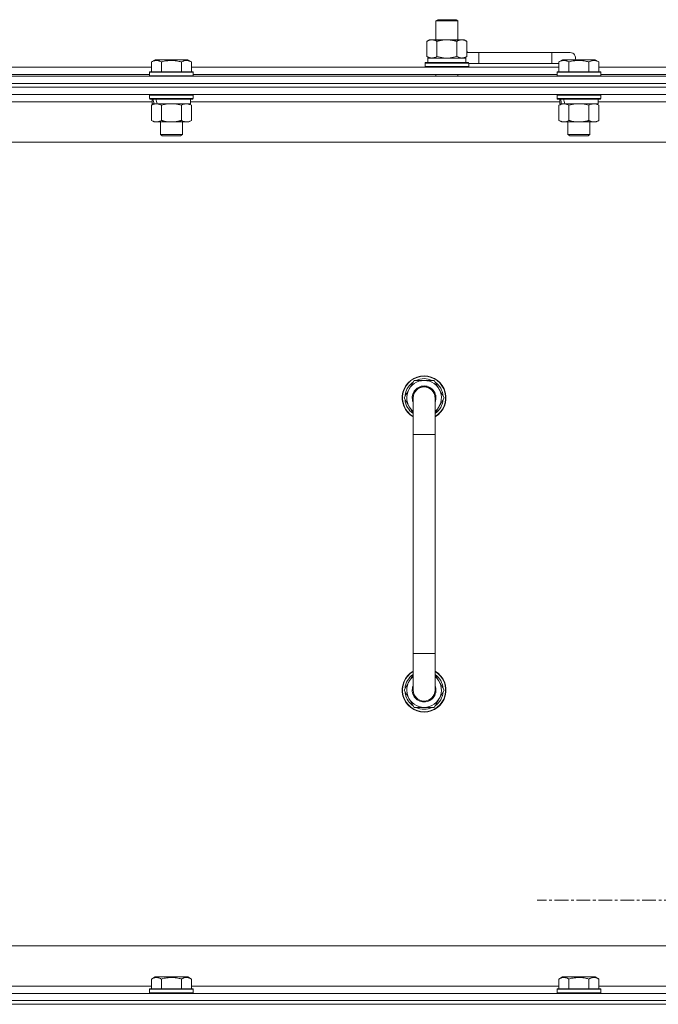
# Model space of a CAD drawing. Units: millimetres. Extents: x 0 to 21937, y -7 to 14850.
# Drawn here: x 17611 to 17961, y 11683 to 12222 of the extents above; entities that cross this region are included whole.
import ezdxf

# ---------------------------------------------------------------- set-up
doc = ezdxf.new("R2010")
doc.units = ezdxf.units.MM
doc.linetypes.add('K5LT_AXLED', pattern=[12, 7.5, -1.5, 1.5, -1.5])
doc.linetypes.add('K5LT_THIN', pattern=[0])
for name, color, linetype, true_color in [('OSI', 2, 'Continuous', 0xffff00), ('R', 1, 'Continuous', 0xff0000), ('WELDING', 7, 'Continuous', 0xffffff)]:
    doc.layers.add(name, color=color, linetype=linetype, true_color=true_color)

msp = doc.modelspace()

# ---------------------------------------------------------------- linework, layer by layer
at = {"layer": 'OSI', "color": 30, "linetype": 'K5LT_AXLED', "lineweight": 18, "true_color": 0xff8000}
msp.add_line((18007.78, 11739.79), (17894.78, 11739.79), dxfattribs=at)
at = {"layer": 'R', "color": 7, "linetype": 'K5LT_THIN', "lineweight": 18}
for p, q in [((17839.28, 12221.21), (17840.28, 12221.79)), ((17839.28, 12221.21), (17851.28, 12221.21)), ((17839.28, 12210.79), (17839.28, 12221.21)), ((17840.28, 12221.79), (17850.28, 12221.79)), ((17851.28, 12221.21), (17850.28, 12221.79)), ((17851.28, 12210.79), (17851.28, 12221.21)), ((17834.31, 12209.94), (17835.78, 12210.79)), ((17834.31, 12201.64), (17834.31, 12209.94)), ((17835.78, 12210.79), (17845.28, 12210.79)), ((17839.8, 12201.64), (17839.8, 12209.94)), ((17845.28, 12210.79), (17854.78, 12210.79)), ((17850.77, 12201.64), (17850.77, 12209.94)), ((17856.25, 12209.94), (17854.78, 12210.79)), ((17856.25, 12201.64), (17856.25, 12209.94)), ((17862.78, 12203.79), (17856.25, 12203.79)), ((17862.78, 12197.79), (17862.78, 12203.79)), ((17902.78, 12203.79), (17862.78, 12203.79)), ((17912.78, 12203.79), (17902.78, 12203.79)), ((17902.78, 12197.79), (17902.78, 12203.79)), ((17683.41, 12198.63), (17685.41, 12199.79)), ((17683.41, 12198.63), (17685.41, 12199.79)), ((17683.41, 12198.63), (17683.41, 12193.29)), ((17703.35, 12199.79), (17685.41, 12199.79)), ((17688.9, 12198.63), (17688.9, 12193.29)), ((17699.87, 12198.63), (17699.87, 12193.29)), ((17705.35, 12198.63), (17703.35, 12199.79)), ((17705.35, 12198.63), (17703.35, 12199.79)), ((17705.35, 12198.63), (17705.35, 12193.29)), ((17833.28, 12197.99), (17833.45, 12198.29)), ((17833.28, 12196.09), (17833.28, 12197.99)), ((17833.28, 12197.99), (17857.28, 12197.99)), ((17833.45, 12198.29), (17857.11, 12198.29)), ((17834.31, 12201.64), (17835.78, 12200.79)), ((17834.78, 12200.79), (17855.53, 12200.79)), ((17834.78, 12198.29), (17834.78, 12200.79)), ((17856.25, 12201.64), (17854.78, 12200.79)), ((17855.73, 12200.79), (17855.53, 12200.79)), ((17855.73, 12200.79), (17855.65, 12199.41)), ((17857.28, 12197.99), (17857.11, 12198.29)), ((17857.28, 12196.09), (17857.28, 12197.99)), ((17862.78, 12197.79), (17857.28, 12197.79)), ((17902.78, 12197.79), (17862.78, 12197.79)), ((17906.61, 12197.79), (17902.78, 12197.79)), ((17906.61, 12198.63), (17908.61, 12199.79)), ((17906.61, 12198.63), (17908.61, 12199.79)), ((17906.61, 12198.63), (17906.61, 12193.29)), ((17926.55, 12199.79), (17908.61, 12199.79)), ((17912.1, 12198.63), (17912.1, 12193.29)), ((17923.07, 12198.63), (17923.07, 12193.29)), ((17928.55, 12198.63), (17926.55, 12199.79)), ((17928.55, 12198.63), (17926.55, 12199.79)), ((17928.55, 12198.63), (17928.55, 12193.29)), ((17482.15, 12195.79), (17683.41, 12195.79)), ((17682.38, 12192.99), (17682.55, 12193.29)), ((17682.38, 12192.99), (17682.55, 12193.29)), ((17682.38, 12192.99), (17682.38, 12191.09)), ((17706.38, 12192.99), (17682.38, 12192.99)), ((17706.21, 12193.29), (17682.55, 12193.29)), ((17705.35, 12195.79), (17906.61, 12195.79)), ((17706.38, 12192.99), (17706.21, 12193.29)), ((17706.38, 12192.99), (17706.21, 12193.29)), ((17706.38, 12192.99), (17706.38, 12191.09)), ((17833.28, 12196.09), (17833.45, 12195.79)), ((17833.28, 12196.09), (17857.28, 12196.09)), ((17857.28, 12196.09), (17857.11, 12195.79)), ((17905.58, 12192.99), (17905.75, 12193.29)), ((17905.58, 12192.99), (17905.75, 12193.29)), ((17905.58, 12192.99), (17905.58, 12191.09)), ((17929.58, 12192.99), (17905.58, 12192.99)), ((17929.41, 12193.29), (17905.75, 12193.29)), ((17928.55, 12195.79), (18129.81, 12195.79)), ((17929.58, 12192.99), (17929.41, 12193.29)), ((17929.58, 12192.99), (17929.41, 12193.29)), ((17929.58, 12192.99), (17929.58, 12191.09)), ((16920.78, 12190.79), (18244.78, 12190.79)), ((17483.18, 12191.79), (17682.38, 12191.79)), ((17706.38, 12191.09), (17682.38, 12191.09)), ((17682.38, 12191.09), (17682.55, 12190.79)), ((17706.38, 12191.09), (17706.21, 12190.79)), ((17706.38, 12191.79), (17905.58, 12191.79)), ((17839.28, 12190.79), (17839.28, 12191.79)), ((17851.28, 12190.79), (17851.28, 12191.79)), ((17929.58, 12191.09), (17905.58, 12191.09)), ((17905.58, 12191.09), (17905.75, 12190.79)), ((17929.58, 12191.09), (17929.41, 12190.79)), ((17929.58, 12191.79), (18128.78, 12191.79)), ((18244.78, 12186.79), (16920.78, 12186.79)), ((16920.78, 12186.79), (18244.78, 12186.79)), ((18244.78, 12184.79), (16920.78, 12184.79)), ((18244.78, 12184.79), (16920.78, 12184.79)), ((18244.78, 12180.79), (16920.78, 12180.79)), ((17683.88, 12176.79), (17481.68, 12176.79)), ((17682.38, 12180.49), (17682.55, 12180.79)), ((17682.38, 12180.49), (17682.38, 12178.59)), ((17706.38, 12180.49), (17682.38, 12180.49)), ((17706.38, 12178.59), (17682.38, 12178.59)), ((17682.38, 12178.59), (17682.55, 12178.29)), ((17706.21, 12178.29), (17682.55, 12178.29)), ((17683.88, 12178.29), (17683.88, 12175.79)), ((17704.88, 12178.29), (17704.88, 12175.79)), ((17907.08, 12176.79), (17704.88, 12176.79)), ((17706.38, 12180.49), (17706.21, 12180.79)), ((17706.38, 12178.59), (17706.21, 12178.29)), ((17706.38, 12180.49), (17706.38, 12178.59)), ((17905.58, 12180.49), (17905.75, 12180.79)), ((17905.58, 12180.49), (17905.58, 12178.59)), ((17929.58, 12180.49), (17905.58, 12180.49)), ((17929.58, 12178.59), (17905.58, 12178.59)), ((17905.58, 12178.59), (17905.75, 12178.29)), ((17929.41, 12178.29), (17905.75, 12178.29)), ((17907.08, 12178.29), (17907.08, 12175.79)), ((17928.08, 12178.29), (17928.08, 12175.79)), ((18130.28, 12176.79), (17928.08, 12176.79)), ((17929.58, 12180.49), (17929.41, 12180.79)), ((17929.58, 12178.59), (17929.41, 12178.29)), ((17929.58, 12180.49), (17929.58, 12178.59)), ((17683.41, 12174.94), (17684.88, 12175.79)), ((17683.41, 12174.94), (17683.41, 12166.64)), ((17684.82, 12175.79), (17683.88, 12175.79)), ((17684.82, 12175.79), (17685.69, 12175.79)), ((17685.69, 12175.79), (17686.15, 12175.79)), ((17686.15, 12175.79), (17686.66, 12175.79)), ((17704.88, 12175.79), (17686.66, 12175.79)), ((17688.9, 12174.94), (17688.9, 12166.64)), ((17699.87, 12174.94), (17699.87, 12166.64)), ((17705.35, 12174.94), (17703.88, 12175.79)), ((17705.35, 12174.94), (17705.35, 12166.64)), ((17906.61, 12174.94), (17908.08, 12175.79)), ((17906.61, 12174.94), (17906.61, 12166.64)), ((17908.02, 12175.79), (17907.08, 12175.79)), ((17908.02, 12175.79), (17908.89, 12175.79)), ((17908.89, 12175.79), (17909.35, 12175.79)), ((17909.35, 12175.79), (17909.86, 12175.79)), ((17928.08, 12175.79), (17909.86, 12175.79)), ((17912.1, 12174.94), (17912.1, 12166.64)), ((17923.07, 12174.94), (17923.07, 12166.64)), ((17928.55, 12174.94), (17927.08, 12175.79)), ((17928.55, 12174.94), (17928.55, 12166.64)), ((17683.41, 12166.64), (17684.88, 12165.79)), ((17702.61, 12165.79), (17684.88, 12165.79)), ((17688.38, 12165.79), (17688.38, 12158.86)), ((17700.38, 12165.79), (17700.38, 12158.86)), ((17703.88, 12165.79), (17702.61, 12165.79)), ((17705.35, 12166.64), (17703.88, 12165.79)), ((17906.61, 12166.64), (17908.08, 12165.79)), ((17925.81, 12165.79), (17908.08, 12165.79)), ((17911.58, 12165.79), (17911.58, 12158.86)), ((17923.58, 12165.79), (17923.58, 12158.86)), ((17927.08, 12165.79), (17925.81, 12165.79)), ((17928.55, 12166.64), (17927.08, 12165.79)), ((18197.78, 12154.79), (16967.78, 12154.79)), ((17700.38, 12158.86), (17688.38, 12158.86)), ((17688.38, 12158.86), (17689.38, 12158.29)), ((17699.38, 12158.29), (17689.38, 12158.29)), ((17700.38, 12158.86), (17699.38, 12158.29)), ((17923.58, 12158.86), (17911.58, 12158.86)), ((17911.58, 12158.86), (17912.58, 12158.29)), ((17922.58, 12158.29), (17912.58, 12158.29)), ((17923.58, 12158.86), (17922.58, 12158.29)), ((17821.81, 12014.79), (17827.3, 12024.29)), ((17827.3, 12024.29), (17832.78, 12024.29)), ((17832.78, 12024.29), (17838.27, 12024.29)), ((17838.27, 12024.29), (17843.75, 12014.79)), ((17826.78, 12006.18), (17821.81, 12014.79)), ((17822.47, 12015.92), (17822.34, 12015.92)), ((17823.14, 12017.09), (17822.54, 12017.09)), ((17826.78, 11994.79), (17826.78, 12014.79)), ((17838.78, 12014.79), (17838.78, 11994.79)), ((17843.75, 12014.79), (17838.78, 12006.18)), ((17822.33, 12013.78), (17822.4, 12013.78)), ((17826.78, 11994.79), (17826.78, 11874.79)), ((17838.78, 11994.79), (17826.78, 11994.79)), ((17838.78, 11994.79), (17838.78, 11874.79)), ((17826.78, 11854.79), (17826.78, 11874.79)), ((17838.78, 11874.79), (17826.78, 11874.79)), ((17838.78, 11854.79), (17838.78, 11874.79)), ((17826.78, 11863.4), (17821.81, 11854.79)), ((17843.75, 11854.79), (17838.78, 11863.4)), ((17821.81, 11854.79), (17827.3, 11845.29)), ((17822.33, 11855.8), (17822.4, 11855.8)), ((17822.47, 11853.66), (17822.34, 11853.66)), ((17838.27, 11845.29), (17843.75, 11854.79)), ((17823.14, 11852.49), (17822.54, 11852.49)), ((17827.3, 11845.29), (17832.78, 11845.29)), ((17832.78, 11845.29), (17838.27, 11845.29)), ((17192.78, 11714.79), (17987.78, 11714.79)), ((17683.41, 11696.63), (17685.41, 11697.79)), ((17683.41, 11696.63), (17683.41, 11691.29)), ((17686.61, 11697.79), (17685.41, 11697.79)), ((17703.35, 11697.79), (17686.61, 11697.79)), ((17688.9, 11696.63), (17688.9, 11691.29)), ((17699.87, 11696.63), (17699.87, 11691.29)), ((17705.35, 11696.63), (17703.35, 11697.79)), ((17705.35, 11696.63), (17705.35, 11691.29)), ((17906.61, 11696.63), (17908.61, 11697.79)), ((17906.61, 11696.63), (17906.61, 11691.29)), ((17909.81, 11697.79), (17908.61, 11697.79)), ((17926.55, 11697.79), (17909.81, 11697.79)), ((17912.1, 11696.63), (17912.1, 11691.29)), ((17923.07, 11696.63), (17923.07, 11691.29)), ((17928.55, 11696.63), (17926.55, 11697.79)), ((17928.55, 11696.63), (17928.55, 11691.29)), ((17482.15, 11692.79), (17683.41, 11692.79)), ((17682.38, 11690.99), (17682.55, 11691.29)), ((17682.38, 11690.99), (17682.38, 11689.09)), ((17683.99, 11690.99), (17682.38, 11690.99)), ((17684.14, 11691.29), (17682.55, 11691.29)), ((17706.38, 11690.99), (17683.99, 11690.99)), ((17706.21, 11691.29), (17684.14, 11691.29)), ((17705.35, 11692.79), (17906.61, 11692.79)), ((17706.38, 11690.99), (17706.21, 11691.29)), ((17706.38, 11690.99), (17706.38, 11689.09)), ((17905.58, 11690.99), (17905.75, 11691.29)), ((17905.58, 11690.99), (17905.58, 11689.09)), ((17907.19, 11690.99), (17905.58, 11690.99)), ((17907.34, 11691.29), (17905.75, 11691.29)), ((17929.58, 11690.99), (17907.19, 11690.99)), ((17929.41, 11691.29), (17907.34, 11691.29)), ((17928.55, 11692.79), (18129.81, 11692.79)), ((17929.58, 11690.99), (17929.41, 11691.29)), ((17929.58, 11690.99), (17929.58, 11689.09)), ((16920.78, 11688.79), (18244.78, 11688.79)), ((17682.38, 11689.09), (17682.55, 11688.79)), ((17683.99, 11689.09), (17682.38, 11689.09)), ((17706.38, 11689.09), (17683.99, 11689.09)), ((17706.38, 11689.09), (17706.21, 11688.79)), ((17905.58, 11689.09), (17905.75, 11688.79)), ((17907.19, 11689.09), (17905.58, 11689.09)), ((17929.58, 11689.09), (17907.19, 11689.09)), ((17929.58, 11689.09), (17929.41, 11688.79)), ((16920.78, 11684.79), (18244.78, 11684.79)), ((18244.78, 11684.79), (16920.78, 11684.79)), ((18244.78, 11682.79), (16920.78, 11682.79)), ((16920.78, 11682.79), (18244.78, 11682.79))]:
    msp.add_line(p, q, dxfattribs=at)
for centre, radius, start, end in [((17852.78, 12200.79), 5, 36.8699, 46.0579), ((17912.78, 12200.79), 3, 340.5288, 90), ((17832.78, 12014.79), 12, 90, 240), ((17832.78, 12014.79), 11.83, 90, 239.5143), ((17832.78, 12014.79), 10.5, 64.7912, 115.2088), ((17832.78, 12014.79), 12, 300, 90), ((17832.78, 12014.79), 11.83, 300.4857, 90), ((17832.78, 12014.79), 10.5, 124.7912, 167.3589), ((17832.78, 12014.79), 9.5, 90, 230.8333), ((17832.78, 12014.79), 6.5, 90, 202.6199), ((17832.78, 12014.79), 6, 0, 180), ((17832.78, 12014.79), 9.5, 309.1667, 90), ((17832.78, 12014.79), 6.5, 337.3801, 90), ((17832.78, 12014.79), 10.5, 4.7912, 55.2088), ((17832.78, 12014.79), 10.5, 167.3589, 173.8105), ((17832.78, 12014.79), 6, 178.6173, 180), ((17832.78, 12014.79), 6, 0, 0.0003), ((17832.78, 12014.79), 6, 359.995, 0), ((17832.78, 12014.79), 10.5, 185.5324, 235.1501), ((17832.78, 12014.79), 10.5, 304.8499, 355.2088), ((17832.78, 11854.79), 12, 120, 270), ((17832.78, 11854.79), 11.83, 120.4857, 270), ((17832.78, 11854.79), 10.5, 124.8499, 174.4676), ((17832.78, 11854.79), 12, 270, 60), ((17832.78, 11854.79), 11.83, 270, 59.5143), ((17832.78, 11854.79), 10.5, 4.7912, 55.1501), ((17832.78, 11854.79), 9.5, 129.1667, 270), ((17832.78, 11854.79), 9.5, 270, 50.8333), ((17832.78, 11854.79), 10.5, 186.1895, 192.6411), ((17832.78, 11854.79), 6.5, 157.3801, 270), ((17832.78, 11854.79), 6, 180, 0), ((17832.78, 11854.79), 6.5, 270, 22.6199), ((17832.78, 11854.79), 10.5, 304.7912, 355.2088), ((17832.78, 11854.79), 10.5, 192.6411, 235.2088), ((17832.78, 11854.79), 10.5, 244.7912, 295.2088)]:
    msp.add_arc(centre, radius, start, end, dxfattribs=at)
for centre, major_axis, ratio, start_param, end_param in [((17845.28, 12195.86), (0, 22.52), 0.466308, -1.46277, -1.350168), ((17694.38, 12173.62), (6.17, -22.4), 0.379473, 4.399328, 4.511721), ((17694.38, 12180.72), (6.17, -22.4), 0.379473, 4.716306, 4.828907), ((17917.58, 12173.62), (6.17, -22.4), 0.379473, 4.399328, 4.511721), ((17917.58, 12180.72), (6.17, -22.4), 0.379473, 4.716306, 4.828907)]:
    msp.add_ellipse(centre, major_axis=major_axis, ratio=ratio, start_param=start_param, end_param=end_param, dxfattribs=at)
at = {"layer": 'WELDING', "color": 7, "linetype": 'K5LT_THIN', "lineweight": 18}
for p, q in [((17839.8, 12201.64), (17841.6, 12201.19)), ((17841.6, 12201.19), (17843.43, 12200.89)), ((17843.43, 12200.89), (17845.28, 12200.79)), ((17845.28, 12200.79), (17847.13, 12200.89)), ((17847.13, 12200.89), (17848.97, 12201.19)), ((17848.97, 12201.19), (17850.77, 12201.64)), ((17690.7, 12175.39), (17688.9, 12174.94)), ((17692.53, 12175.68), (17690.7, 12175.39)), ((17694.38, 12175.79), (17692.53, 12175.68)), ((17696.23, 12175.68), (17694.38, 12175.79)), ((17698.07, 12175.39), (17696.23, 12175.68)), ((17699.87, 12174.94), (17698.07, 12175.39)), ((17913.9, 12175.39), (17912.1, 12174.94)), ((17915.73, 12175.68), (17913.9, 12175.39)), ((17917.58, 12175.79), (17915.73, 12175.68)), ((17919.43, 12175.68), (17917.58, 12175.79)), ((17921.27, 12175.39), (17919.43, 12175.68)), ((17923.07, 12174.94), (17921.27, 12175.39))]:
    msp.add_line(p, q, dxfattribs=at)
for points, knots in [([(17839.8, 12209.94), (17839.47, 12210.13), (17839, 12210.36), (17838.43, 12210.57), (17838.08, 12210.66), (17837.78, 12210.73), (17837.44, 12210.77), (17837.08, 12210.79), (17836.73, 12210.78), (17836.42, 12210.74), (17836.09, 12210.68), (17835.64, 12210.56), (17835.03, 12210.33), (17834.57, 12210.09), (17834.31, 12209.94)], [0, 0, 0, 0, 2.72415, 3.912285, 4.716446, 5.530362, 6.353984, 7.500189, 8.40607, 9.211142, 9.998759, 11.128707, 12.847273, 15, 15, 15, 15]), ([(17845.28, 12210.79), (17845.1, 12210.79), (17844.74, 12210.78), (17844.18, 12210.75), (17843.63, 12210.71), (17843.14, 12210.65), (17842.78, 12210.6), (17842.55, 12210.57), (17842.38, 12210.54), (17842.21, 12210.51), (17842.03, 12210.48), (17841.86, 12210.44), (17841.67, 12210.4), (17841.45, 12210.36), (17841.13, 12210.29), (17840.82, 12210.21), (17840.5, 12210.13), (17840.27, 12210.07), (17840.03, 12210.01), (17839.88, 12209.96), (17839.8, 12209.94)], [0, 0, 0, 0, 0.426692, 0.853385, 1.280077, 1.70677, 1.976977, 2.112081, 2.247185, 2.382289, 2.517392, 2.652496, 2.7876, 2.975699, 3.163798, 3.539996, 3.728096, 3.916195, 4.104294, 4.292393, 4.292393, 4.292393, 4.292393]), ([(17850.77, 12209.94), (17850.7, 12209.96), (17850.58, 12209.99), (17850.4, 12210.04), (17850.21, 12210.09), (17849.97, 12210.16), (17849.66, 12210.23), (17849.32, 12210.31), (17849.01, 12210.38), (17848.73, 12210.44), (17848.5, 12210.48), (17848.32, 12210.51), (17848.11, 12210.55), (17847.82, 12210.6), (17847.46, 12210.65), (17847.09, 12210.69), (17846.61, 12210.74), (17846.12, 12210.77), (17845.64, 12210.78), (17845.4, 12210.79), (17845.28, 12210.79)], [0, 0, 0, 0, 0.14736, 0.294719, 0.442079, 0.589439, 0.884158, 1.178877, 1.396237, 1.613598, 1.830958, 1.939638, 2.048318, 2.328827, 2.609337, 2.889846, 3.170356, 3.731374, 4.011884, 4.292393, 4.292393, 4.292393, 4.292393]), ([(17856.25, 12209.94), (17855.93, 12210.13), (17855.46, 12210.36), (17854.88, 12210.57), (17854.54, 12210.66), (17854.24, 12210.73), (17853.89, 12210.77), (17853.54, 12210.79), (17853.18, 12210.78), (17852.88, 12210.74), (17852.54, 12210.68), (17852.09, 12210.56), (17851.49, 12210.33), (17851.02, 12210.09), (17850.77, 12209.94)], [0, 0, 0, 0, 2.72415, 3.912285, 4.716446, 5.530362, 6.353984, 7.500189, 8.40607, 9.211142, 9.998759, 11.128707, 12.847273, 15, 15, 15, 15]), ([(17688.9, 12198.63), (17688.57, 12198.82), (17688.13, 12199.04), (17687.64, 12199.22), (17687.37, 12199.31), (17687.08, 12199.38), (17686.69, 12199.46), (17686.3, 12199.49), (17685.9, 12199.48), (17685.5, 12199.44), (17685.05, 12199.35), (17684.35, 12199.13), (17683.81, 12198.86), (17683.41, 12198.63)], [0, 0, 0, 0, 2.548637, 3.393886, 3.820302, 4.557043, 5.628317, 6.750839, 7.483164, 8.644096, 9.785804, 10.891414, 14, 14, 14, 14]), ([(17699.87, 12198.63), (17699.63, 12198.7), (17699.01, 12198.87), (17697.88, 12199.14), (17696.76, 12199.33), (17695.81, 12199.43), (17695.17, 12199.47), (17694.67, 12199.48), (17694.31, 12199.48), (17693.97, 12199.48), (17693.57, 12199.47), (17693.12, 12199.44), (17692.66, 12199.4), (17692.01, 12199.32), (17690.99, 12199.16), (17689.89, 12198.91), (17689.14, 12198.7), (17688.9, 12198.63)], [0, 0, 0, 0, 2.896048, 7.635036, 13.675312, 16.352744, 19.030177, 21.193346, 22.27493, 23.356515, 25.164905, 26.973294, 28.781684, 30.590074, 34.691771, 40.985529, 43.953237, 43.953237, 43.953237, 43.953237]), ([(17705.35, 12198.63), (17705.03, 12198.82), (17704.63, 12199.02), (17704.13, 12199.21), (17703.87, 12199.3), (17703.59, 12199.37), (17703.31, 12199.43), (17702.99, 12199.47), (17702.63, 12199.49), (17702.28, 12199.47), (17701.96, 12199.44), (17701.61, 12199.37), (17701.17, 12199.25), (17700.57, 12199.02), (17700.13, 12198.78), (17699.87, 12198.63)], [0, 0, 0, 0, 2.912728, 3.529104, 4.366059, 5.20805, 5.90491, 6.841792, 7.999747, 8.992853, 9.878966, 10.753647, 12.031595, 13.665019, 16, 16, 16, 16]), ([(17834.31, 12201.64), (17834.6, 12201.47), (17835.04, 12201.25), (17835.6, 12201.03), (17835.98, 12200.92), (17836.34, 12200.84), (17836.7, 12200.8), (17836.94, 12200.79), (17837.05, 12200.79)], [0, 0, 0, 0, 2.905563, 4.375924, 5.511195, 6.679161, 7.850161, 9, 9, 9, 9]), ([(17837.05, 12200.79), (17837.18, 12200.79), (17837.43, 12200.8), (17837.8, 12200.85), (17838.16, 12200.93), (17838.63, 12201.07), (17839.17, 12201.29), (17839.59, 12201.52), (17839.8, 12201.64)], [0, 0, 0, 0, 1.192024, 2.404251, 3.60809, 4.765234, 6.955738, 9, 9, 9, 9]), ([(17850.77, 12201.64), (17851.05, 12201.47), (17851.49, 12201.25), (17852.05, 12201.03), (17852.44, 12200.92), (17852.79, 12200.84), (17853.15, 12200.8), (17853.39, 12200.79), (17853.51, 12200.79)], [0, 0, 0, 0, 2.905563, 4.375924, 5.511195, 6.679161, 7.850161, 9, 9, 9, 9]), ([(17853.51, 12200.79), (17853.63, 12200.79), (17853.88, 12200.8), (17854.25, 12200.85), (17854.62, 12200.93), (17855.08, 12201.07), (17855.62, 12201.29), (17856.05, 12201.52), (17856.25, 12201.64)], [0, 0, 0, 0, 1.192024, 2.404251, 3.60809, 4.765234, 6.955738, 9, 9, 9, 9]), ([(17912.1, 12198.63), (17911.77, 12198.82), (17911.33, 12199.04), (17910.84, 12199.22), (17910.57, 12199.31), (17910.28, 12199.38), (17909.89, 12199.46), (17909.5, 12199.49), (17909.1, 12199.48), (17908.7, 12199.44), (17908.25, 12199.35), (17907.55, 12199.13), (17907.01, 12198.86), (17906.61, 12198.63)], [0, 0, 0, 0, 2.548637, 3.393886, 3.820302, 4.557043, 5.628317, 6.750839, 7.483164, 8.644096, 9.785804, 10.891414, 14, 14, 14, 14]), ([(17923.07, 12198.63), (17922.83, 12198.7), (17922.21, 12198.87), (17921.08, 12199.14), (17919.96, 12199.33), (17919.01, 12199.43), (17918.37, 12199.47), (17917.87, 12199.48), (17917.51, 12199.48), (17917.17, 12199.48), (17916.77, 12199.47), (17916.32, 12199.44), (17915.86, 12199.4), (17915.21, 12199.32), (17914.19, 12199.16), (17913.09, 12198.91), (17912.34, 12198.7), (17912.1, 12198.63)], [0, 0, 0, 0, 2.896048, 7.635036, 13.675312, 16.352744, 19.030177, 21.193346, 22.27493, 23.356515, 25.164905, 26.973294, 28.781684, 30.590074, 34.691771, 40.985529, 43.953237, 43.953237, 43.953237, 43.953237]), ([(17928.55, 12198.63), (17928.23, 12198.82), (17927.83, 12199.02), (17927.33, 12199.21), (17927.07, 12199.3), (17926.79, 12199.37), (17926.51, 12199.43), (17926.19, 12199.47), (17925.83, 12199.49), (17925.48, 12199.47), (17925.16, 12199.44), (17924.81, 12199.37), (17924.37, 12199.25), (17923.77, 12199.02), (17923.33, 12198.78), (17923.07, 12198.63)], [0, 0, 0, 0, 2.912728, 3.529104, 4.366059, 5.20805, 5.90491, 6.841792, 7.999747, 8.992853, 9.878966, 10.753647, 12.031595, 13.665019, 16, 16, 16, 16]), ([(17686.15, 12175.79), (17686.03, 12175.79), (17685.78, 12175.78), (17685.41, 12175.73), (17685.04, 12175.64), (17684.58, 12175.5), (17684.04, 12175.28), (17683.62, 12175.06), (17683.41, 12174.94)], [0, 0, 0, 0, 1.192024, 2.404251, 3.60809, 4.765234, 6.955738, 9, 9, 9, 9]), ([(17688.9, 12174.94), (17688.61, 12175.1), (17688.17, 12175.33), (17687.61, 12175.54), (17687.23, 12175.65), (17686.87, 12175.73), (17686.51, 12175.78), (17686.27, 12175.79), (17686.15, 12175.79)], [0, 0, 0, 0, 2.905563, 4.375924, 5.511195, 6.679161, 7.850161, 9, 9, 9, 9]), ([(17702.61, 12175.79), (17702.43, 12175.79), (17702.07, 12175.76), (17701.63, 12175.68), (17701.14, 12175.54), (17700.57, 12175.32), (17700.1, 12175.08), (17699.87, 12174.94)], [0, 0, 0, 0, 1.523216, 3.057663, 3.814901, 5.878539, 8, 8, 8, 8]), ([(17705.35, 12174.94), (17705.1, 12175.08), (17704.67, 12175.31), (17704.06, 12175.55), (17703.53, 12175.69), (17703.05, 12175.77), (17702.75, 12175.79), (17702.61, 12175.79)], [0, 0, 0, 0, 2.217775, 3.830428, 5.353122, 6.821732, 8, 8, 8, 8]), ([(17909.35, 12175.79), (17909.23, 12175.79), (17908.98, 12175.78), (17908.61, 12175.73), (17908.24, 12175.64), (17907.78, 12175.5), (17907.24, 12175.28), (17906.82, 12175.06), (17906.61, 12174.94)], [0, 0, 0, 0, 1.192024, 2.404251, 3.60809, 4.765234, 6.955738, 9, 9, 9, 9]), ([(17912.1, 12174.94), (17911.81, 12175.1), (17911.37, 12175.33), (17910.81, 12175.54), (17910.43, 12175.65), (17910.07, 12175.73), (17909.71, 12175.78), (17909.47, 12175.79), (17909.35, 12175.79)], [0, 0, 0, 0, 2.905563, 4.375924, 5.511195, 6.679161, 7.850161, 9, 9, 9, 9]), ([(17925.81, 12175.79), (17925.63, 12175.79), (17925.27, 12175.76), (17924.83, 12175.68), (17924.34, 12175.54), (17923.77, 12175.32), (17923.3, 12175.08), (17923.07, 12174.94)], [0, 0, 0, 0, 1.523216, 3.057663, 3.814901, 5.878539, 8, 8, 8, 8]), ([(17928.55, 12174.94), (17928.3, 12175.08), (17927.87, 12175.31), (17927.26, 12175.55), (17926.73, 12175.69), (17926.25, 12175.77), (17925.95, 12175.79), (17925.81, 12175.79)], [0, 0, 0, 0, 2.217775, 3.830428, 5.353122, 6.821732, 8, 8, 8, 8]), ([(17683.41, 12166.64), (17683.73, 12166.45), (17684.21, 12166.21), (17684.78, 12166.01), (17685.12, 12165.91), (17685.42, 12165.85), (17685.77, 12165.8), (17686.12, 12165.78), (17686.48, 12165.8), (17686.79, 12165.83), (17687.12, 12165.9), (17687.57, 12166.02), (17688.18, 12166.25), (17688.64, 12166.49), (17688.9, 12166.64)], [0, 0, 0, 0, 2.72415, 3.912285, 4.716446, 5.530362, 6.353984, 7.500189, 8.40607, 9.211142, 9.998759, 11.128707, 12.847273, 15, 15, 15, 15]), ([(17688.9, 12166.64), (17688.99, 12166.61), (17689.17, 12166.56), (17689.45, 12166.48), (17689.73, 12166.41), (17690.28, 12166.27), (17691.05, 12166.11), (17692.02, 12165.95), (17692.75, 12165.86), (17693.29, 12165.82), (17693.66, 12165.8), (17693.96, 12165.79), (17694.2, 12165.79), (17694.44, 12165.79), (17694.74, 12165.79), (17695.11, 12165.8), (17695.47, 12165.82), (17695.95, 12165.86), (17696.55, 12165.92), (17697.47, 12166.06), (17698.36, 12166.24), (17699.12, 12166.43), (17699.54, 12166.54), (17699.76, 12166.61), (17699.87, 12166.64)], [0, 0, 0, 0, 0.360272, 0.720544, 1.080816, 1.441087, 2.882175, 4.029166, 5.176157, 5.634334, 6.092512, 6.546256, 6.773128, 7, 7.455961, 7.911922, 8.367882, 8.823843, 9.735765, 10.647686, 12.323843, 13.161922, 13.580961, 14, 14, 14, 14]), ([(17699.87, 12166.64), (17700.2, 12166.44), (17700.69, 12166.2), (17701.33, 12165.98), (17701.75, 12165.87), (17702.17, 12165.8), (17702.45, 12165.79), (17702.61, 12165.79)], [0, 0, 0, 0, 3.005828, 4.318193, 5.5895, 6.632109, 8, 8, 8, 8]), ([(17702.61, 12165.79), (17702.8, 12165.79), (17703.11, 12165.81), (17703.6, 12165.9), (17704.12, 12166.05), (17704.72, 12166.29), (17705.15, 12166.52), (17705.35, 12166.64)], [0, 0, 0, 0, 1.597458, 2.676777, 4.235764, 6.182879, 8, 8, 8, 8]), ([(17906.61, 12166.64), (17906.93, 12166.45), (17907.41, 12166.21), (17907.98, 12166.01), (17908.32, 12165.91), (17908.62, 12165.85), (17908.97, 12165.8), (17909.32, 12165.78), (17909.68, 12165.8), (17909.99, 12165.83), (17910.32, 12165.9), (17910.77, 12166.02), (17911.38, 12166.25), (17911.84, 12166.49), (17912.1, 12166.64)], [0, 0, 0, 0, 2.72415, 3.912285, 4.716446, 5.530362, 6.353984, 7.500189, 8.40607, 9.211142, 9.998759, 11.128707, 12.847273, 15, 15, 15, 15]), ([(17912.1, 12166.64), (17912.19, 12166.61), (17912.37, 12166.56), (17912.65, 12166.48), (17912.93, 12166.41), (17913.48, 12166.27), (17914.25, 12166.11), (17915.22, 12165.95), (17915.95, 12165.86), (17916.49, 12165.82), (17916.86, 12165.8), (17917.16, 12165.79), (17917.4, 12165.79), (17917.64, 12165.79), (17917.94, 12165.79), (17918.31, 12165.8), (17918.67, 12165.82), (17919.15, 12165.86), (17919.75, 12165.92), (17920.67, 12166.06), (17921.56, 12166.24), (17922.32, 12166.43), (17922.74, 12166.54), (17922.96, 12166.61), (17923.07, 12166.64)], [0, 0, 0, 0, 0.360272, 0.720544, 1.080816, 1.441087, 2.882175, 4.029166, 5.176157, 5.634334, 6.092512, 6.546256, 6.773128, 7, 7.455961, 7.911922, 8.367882, 8.823843, 9.735765, 10.647686, 12.323843, 13.161922, 13.580961, 14, 14, 14, 14]), ([(17923.07, 12166.64), (17923.4, 12166.44), (17923.89, 12166.2), (17924.53, 12165.98), (17924.95, 12165.87), (17925.37, 12165.8), (17925.65, 12165.79), (17925.81, 12165.79)], [0, 0, 0, 0, 3.005828, 4.318193, 5.5895, 6.632109, 8, 8, 8, 8]), ([(17925.81, 12165.79), (17926, 12165.79), (17926.31, 12165.81), (17926.8, 12165.9), (17927.32, 12166.05), (17927.92, 12166.29), (17928.35, 12166.52), (17928.55, 12166.64)], [0, 0, 0, 0, 1.597458, 2.676777, 4.235764, 6.182879, 8, 8, 8, 8]), ([(17838.78, 12014.79), (17838.78, 12014.79), (17838.78, 12014.79), (17838.78, 12014.79), (17838.78, 12014.79), (17838.78, 12014.79), (17838.78, 12014.79), (17838.78, 12014.79), (17838.78, 12014.79), (17838.78, 12014.81), (17838.78, 12014.83), (17838.78, 12014.85), (17838.78, 12014.86), (17838.78, 12014.88), (17838.78, 12014.89), (17838.78, 12014.96), (17838.78, 12015.01), (17838.77, 12015.15), (17838.76, 12015.25), (17838.74, 12015.53), (17838.71, 12015.71), (17838.63, 12016.14), (17838.57, 12016.39), (17838.41, 12016.87), (17838.32, 12017.1), (17838.11, 12017.56), (17837.99, 12017.78), (17837.72, 12018.2), (17837.57, 12018.41), (17837.25, 12018.8), (17837.08, 12018.98), (17836.72, 12019.32), (17836.52, 12019.49), (17836.12, 12019.78), (17835.9, 12019.92), (17835.46, 12020.16), (17835.24, 12020.27), (17834.77, 12020.45), (17834.53, 12020.53), (17834.28, 12020.6), (17834.28, 12020.6), (17834.03, 12020.65), (17833.79, 12020.71), (17833.36, 12020.76), (17833.16, 12020.77), (17832.97, 12020.78), (17832.97, 12020.78), (17832.92, 12020.79), (17832.86, 12020.79), (17832.8, 12020.79), (17832.8, 12020.79), (17832.79, 12020.79), (17832.79, 12020.79), (17832.54, 12020.77), (17832.29, 12020.77), (17831.79, 12020.71), (17831.55, 12020.66), (17831.06, 12020.54), (17830.82, 12020.46), (17830.35, 12020.28), (17830.12, 12020.17), (17829.68, 12019.93), (17829.47, 12019.8), (17829.06, 12019.5), (17828.87, 12019.34), (17828.5, 12019), (17828.33, 12018.82), (17828.01, 12018.43), (17827.86, 12018.23), (17827.59, 12017.8), (17827.47, 12017.58), (17827.25, 12017.13), (17827.16, 12016.89), (17827, 12016.42), (17826.94, 12016.17), (17826.84, 12015.68), (17826.81, 12015.43), (17826.79, 12015.16), (17826.79, 12015.13), (17826.79, 12015), (17826.78, 12014.89), (17826.78, 12014.79), (17826.78, 12014.79), (17826.78, 12014.79)], [0, 0, 0, 0, 0.000208, 0.000208, 0.00036, 0.00036, 0.00086, 0.00086, 0.001371, 0.001371, 0.079657, 0.079657, 0.098937, 0.098937, 0.164887, 0.164887, 0.362752, 0.362752, 0.741994, 0.741994, 1.483988, 1.483988, 2.48582, 2.48582, 3.486028, 3.486028, 4.48538, 4.48538, 5.485145, 5.485145, 6.484911, 6.484911, 7.484676, 7.484676, 8.484441, 8.484441, 9.484207, 9.484207, 10.483972, 10.483972, 10.501888, 10.501888, 11.483737, 11.483737, 12.25203, 12.25203, 12.252317, 12.252317, 12.466031, 12.466031, 12.483502, 12.483502, 12.499188, 12.499188, 13.483268, 13.483268, 14.483033, 14.483033, 15.482798, 15.482798, 16.482564, 16.482564, 17.482329, 17.482329, 18.482094, 18.482094, 19.48186, 19.48186, 20.481625, 20.481625, 21.48139, 21.48139, 22.481156, 22.481156, 23.480388, 23.480388, 24.480241, 24.480241, 24.569966, 24.569966, 24.99845, 24.99845, 25, 25, 25, 25]), ([(17686.15, 11697.48), (17686.01, 11697.48), (17685.73, 11697.47), (17685.29, 11697.4), (17684.88, 11697.3), (17684.24, 11697.07), (17683.77, 11696.84), (17683.41, 11696.63)], [0, 0, 0, 0, 1.226606, 2.409535, 3.824463, 4.76519, 8, 8, 8, 8]), ([(17688.9, 11696.63), (17688.72, 11696.74), (17688.37, 11696.92), (17687.82, 11697.17), (17687.3, 11697.34), (17686.79, 11697.44), (17686.43, 11697.48), (17686.22, 11697.48), (17686.15, 11697.48)], [0, 0, 0, 0, 1.81824, 3.449192, 5.5205, 6.92415, 8.399389, 9, 9, 9, 9]), ([(17699.87, 11696.63), (17699.63, 11696.7), (17699.01, 11696.87), (17697.88, 11697.14), (17696.76, 11697.33), (17695.81, 11697.43), (17695.17, 11697.47), (17694.67, 11697.48), (17694.31, 11697.48), (17693.97, 11697.48), (17693.57, 11697.47), (17693.12, 11697.44), (17692.66, 11697.4), (17692.01, 11697.32), (17690.99, 11697.16), (17689.89, 11696.91), (17689.14, 11696.7), (17688.9, 11696.63)], [0, 0, 0, 0, 2.896048, 7.635036, 13.675312, 16.352744, 19.030177, 21.193346, 22.27493, 23.356515, 25.164905, 26.973294, 28.781684, 30.590074, 34.691771, 40.985529, 43.953237, 43.953237, 43.953237, 43.953237]), ([(17705.35, 11696.63), (17705.03, 11696.82), (17704.63, 11697.02), (17704.13, 11697.21), (17703.87, 11697.3), (17703.59, 11697.37), (17703.31, 11697.43), (17702.99, 11697.47), (17702.63, 11697.49), (17702.28, 11697.47), (17701.96, 11697.44), (17701.61, 11697.37), (17701.17, 11697.25), (17700.57, 11697.02), (17700.13, 11696.78), (17699.87, 11696.63)], [0, 0, 0, 0, 2.912728, 3.529104, 4.366059, 5.20805, 5.90491, 6.841792, 7.999747, 8.992853, 9.878966, 10.753647, 12.031595, 13.665019, 16, 16, 16, 16]), ([(17909.35, 11697.48), (17909.21, 11697.48), (17908.93, 11697.47), (17908.49, 11697.4), (17908.08, 11697.3), (17907.44, 11697.07), (17906.97, 11696.84), (17906.61, 11696.63)], [0, 0, 0, 0, 1.226606, 2.409535, 3.824463, 4.76519, 8, 8, 8, 8]), ([(17912.1, 11696.63), (17911.92, 11696.74), (17911.57, 11696.92), (17911.02, 11697.17), (17910.5, 11697.34), (17909.99, 11697.44), (17909.63, 11697.48), (17909.42, 11697.48), (17909.35, 11697.48)], [0, 0, 0, 0, 1.81824, 3.449192, 5.5205, 6.92415, 8.399389, 9, 9, 9, 9]), ([(17923.07, 11696.63), (17922.83, 11696.7), (17922.21, 11696.87), (17921.08, 11697.14), (17919.96, 11697.33), (17919.01, 11697.43), (17918.37, 11697.47), (17917.87, 11697.48), (17917.51, 11697.48), (17917.17, 11697.48), (17916.77, 11697.47), (17916.32, 11697.44), (17915.86, 11697.4), (17915.21, 11697.32), (17914.19, 11697.16), (17913.09, 11696.91), (17912.34, 11696.7), (17912.1, 11696.63)], [0, 0, 0, 0, 2.896048, 7.635036, 13.675312, 16.352744, 19.030177, 21.193346, 22.27493, 23.356515, 25.164905, 26.973294, 28.781684, 30.590074, 34.691771, 40.985529, 43.953237, 43.953237, 43.953237, 43.953237]), ([(17928.55, 11696.63), (17928.23, 11696.82), (17927.83, 11697.02), (17927.33, 11697.21), (17927.07, 11697.3), (17926.79, 11697.37), (17926.51, 11697.43), (17926.19, 11697.47), (17925.83, 11697.49), (17925.48, 11697.47), (17925.16, 11697.44), (17924.81, 11697.37), (17924.37, 11697.25), (17923.77, 11697.02), (17923.33, 11696.78), (17923.07, 11696.63)], [0, 0, 0, 0, 2.912728, 3.529104, 4.366059, 5.20805, 5.90491, 6.841792, 7.999747, 8.992853, 9.878966, 10.753647, 12.031595, 13.665019, 16, 16, 16, 16])]:
    msp.add_open_spline(points, degree=3, knots=knots, dxfattribs=at)

doc.saveas('drawing.dxf')
